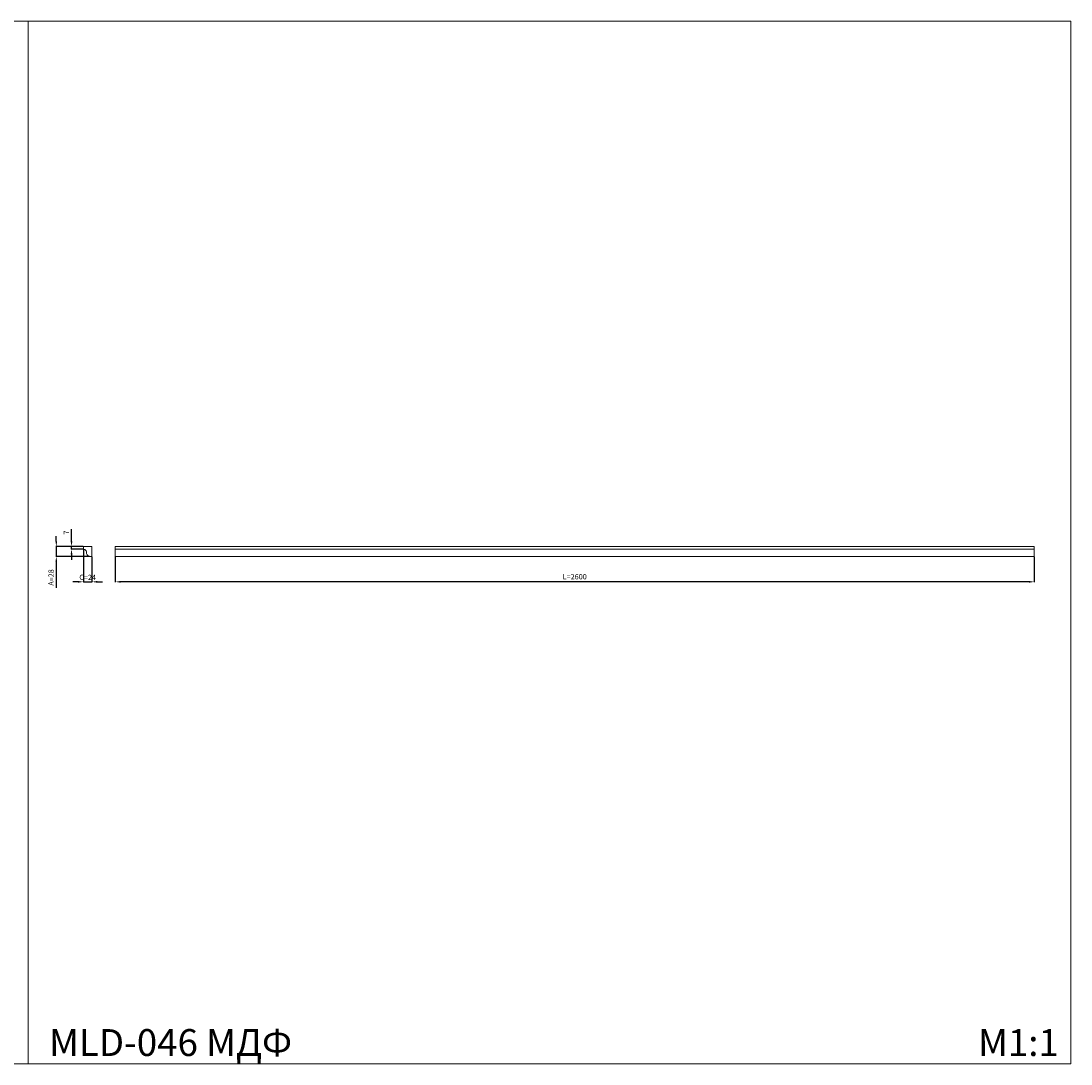
# Model space of a CAD drawing. Units: millimetres. Extents: x -306916 to -301016, y -328073 to -325123.
# Drawn here: x -303987 to -301016, y -328073 to -325123 of the extents above; entities that cross this region are included whole.
import ezdxf

# ---------------------------------------------------------------- set-up
doc = ezdxf.new("R2010")
doc.units = ezdxf.units.MM
doc.header["$PDMODE"] = 3
doc.layers.get('0').update_dxf_attribs({"lineweight": 15})
doc.styles.get("Standard").update_dxf_attribs({"font": 'arial.ttf'})
doc.dimstyles.new('ISO-25', dxfattribs={"dimtxt": 2.5, "dimasz": 2.5, "dimexe": 1.25, "dimexo": 0.625, "dimtad": 1, "dimtxsty": 'Standard', "dimcen": 2.5, "dimadec": 0, "dimazin": 0, "dimtfac": 1, "dimtmove": 0, "dimatfit": 3, "dimfxl": 1, "dimarcsym": 0})

# ---------------------------------------------------------------- blocks, each defined once
blk = doc.blocks.new('*D11')
at = {"color": 0, "lineweight": -2, "transparency": 16777216}
for p, q in [((-303720.2, -326638.1), (-303720.2, -326710.4)), ((-301120.2, -326638.1), (-301120.2, -326710.4)), ((-301135.2, -326709.1), (-303705.2, -326709.1))]:
    blk.add_line(p, q, dxfattribs=at)
at = {"color": 0, "lineweight": 50, "transparency": 16777216}
for points in [[(-303705.2, -326706.6), (-303705.2, -326711.6), (-303720.2, -326709.1)], [(-301135.2, -326706.6), (-301135.2, -326711.6), (-301120.2, -326709.1)]]:
    blk.add_solid(points, dxfattribs=at)
at = {"layer": 'Defpoints', "color": 0, "lineweight": 50, "transparency": 16777216}
for p in [(-303720.2, -326637.5), (-301120.2, -326637.5), (-303720.2, -326709.1)]:
    blk.add_point(p, dxfattribs=at)
at = {"color": 0, "transparency": 16777216, "insert": (-302420.2, -326696.5), "char_height": 15, "attachment_point": 5}
blk.add_mtext('L=2600', dxfattribs=at)
blk = doc.blocks.new('*D16')
at = {"color": 0, "lineweight": -2, "transparency": 16777216}
for p, q in [((-303887, -326594.5), (-303887, -326579.5)), ((-303810.9, -326609.5), (-303888.3, -326609.5)), ((-303887, -326609.5), (-303887, -326637.5)), ((-303792.9, -326637.5), (-303888.3, -326637.5)), ((-303887, -326652.5), (-303887, -326726.1))]:
    blk.add_line(p, q, dxfattribs=at)
at = {"color": 0, "lineweight": 50, "transparency": 16777216}
for points in [[(-303889.5, -326594.5), (-303884.5, -326594.5), (-303887, -326609.5)], [(-303889.5, -326652.5), (-303884.5, -326652.5), (-303887, -326637.5)]]:
    blk.add_solid(points, dxfattribs=at)
at = {"layer": 'Defpoints', "color": 0, "lineweight": 50, "transparency": 16777216}
for p in [(-303810.3, -326609.5), (-303887, -326637.5), (-303792.3, -326637.5)]:
    blk.add_point(p, dxfattribs=at)
at = {"color": 0, "transparency": 16777216, "insert": (-303899.7, -326696.8), "char_height": 15, "attachment_point": 5, "rotation": 90}
blk.add_mtext('А=28', dxfattribs=at)
blk = doc.blocks.new('*D17')
at = {"color": 0, "lineweight": -2, "transparency": 16777216}
for p, q in [((-303810.3, -326617.1), (-303810.3, -326710.4)), ((-303786.3, -326638.1), (-303786.3, -326710.4)), ((-303825.3, -326709.1), (-303840.3, -326709.1)), ((-303810.3, -326709.1), (-303786.3, -326709.1)), ((-303771.3, -326709.1), (-303756.3, -326709.1))]:
    blk.add_line(p, q, dxfattribs=at)
at = {"color": 0, "lineweight": 50, "transparency": 16777216}
for points in [[(-303825.3, -326706.6), (-303825.3, -326711.6), (-303810.3, -326709.1)], [(-303771.3, -326706.6), (-303771.3, -326711.6), (-303786.3, -326709.1)]]:
    blk.add_solid(points, dxfattribs=at)
at = {"layer": 'Defpoints', "color": 0, "lineweight": 50, "transparency": 16777216}
for p in [(-303810.3, -326616.5), (-303786.3, -326637.5), (-303786.3, -326709.1)]:
    blk.add_point(p, dxfattribs=at)
at = {"color": 0, "transparency": 16777216, "insert": (-303798.3, -326696.4), "char_height": 15, "attachment_point": 5}
blk.add_mtext('{\\fArial|b0|i0|c204|p34;C=24}', dxfattribs=at)
blk = doc.blocks.new('*D18')
at = {"color": 0, "lineweight": -2, "transparency": 16777216}
for p, q in [((-303843.9, -326594.5), (-303843.9, -326559.8)), ((-303810.9, -326609.5), (-303845.2, -326609.5)), ((-303810.9, -326616.5), (-303845.2, -326616.5)), ((-303843.9, -326616.5), (-303843.9, -326609.5)), ((-303843.9, -326631.5), (-303843.9, -326646.5))]:
    blk.add_line(p, q, dxfattribs=at)
at = {"color": 0, "lineweight": 50, "transparency": 16777216}
for points in [[(-303846.4, -326594.5), (-303841.4, -326594.5), (-303843.9, -326609.5)], [(-303846.4, -326631.5), (-303841.4, -326631.5), (-303843.9, -326616.5)]]:
    blk.add_solid(points, dxfattribs=at)
at = {"layer": 'Defpoints', "color": 0, "lineweight": 50, "transparency": 16777216}
for p in [(-303843.9, -326609.5), (-303810.3, -326609.5), (-303810.3, -326616.5)]:
    blk.add_point(p, dxfattribs=at)
at = {"color": 0, "transparency": 16777216, "insert": (-303856.4, -326569.6), "char_height": 15, "attachment_point": 5, "rotation": 90}
blk.add_mtext('7', dxfattribs=at)

msp = doc.modelspace()

# ---------------------------------------------------------------- linework, layer by layer
for p, q in [((-301120.23, -326609.478), (-303720.23, -326609.478)), ((-303720.23, -326609.478), (-303720.23, -326637.478)), ((-303720.23, -326616.478), (-301120.23, -326616.478)), ((-301120.23, -326609.478), (-301120.23, -326637.478)), ((-303720.23, -326637.478), (-301120.23, -326637.478))]:
    msp.add_line(p, q)
for points in [[(-303966.26, -325122.832), (-306916.26, -325122.832), (-306916.26, -328072.832), (-303966.26, -328072.832)], [(-301016.26, -325122.832), (-303966.26, -325122.832), (-303966.26, -328072.832), (-301016.26, -328072.832)]]:
    msp.add_lwpolyline(points, close=True)
msp.add_lwpolyline([(-303792.277, -326637.479), (-303786.277, -326637.478), (-303786.277, -326609.479), (-303810.277, -326609.479), (-303810.277, -326616.479, -0.07617422), (-303807.342, -326617.23, -0.06842293), (-303805.005, -326618.63, -0.06842316), (-303803.132, -326620.608, -0.07419587), (-303801.786, -326623.235, -0.06248362), (-303801.291, -326625.674, -0.02992112), (-303801.292, -326627.527, 0.04463453), (-303801.133, -326629.302, 0.08881068), (-303799.906, -326632.606, 0.07151989), (-303798.127, -326634.828, 0.05612117), (-303796.332, -326636.165, 0.06784126), (-303793.826, -326637.202, 0.039709), (-303792.277, -326637.479)], format="xyb", close=True)

# ---------------------------------------------------------------- texts
at = {"char_height": 76.0977, "attachment_point": 1, "line_spacing_factor": 0.963855}
for s, insert, width in [('{\\fArial|b0|i0|c204|p34;MLD-046 МДФ}', (-303907.368, -327974.19), 985.10699), ('{\\fArial|b0|i0|c204|p34;M1:1}', (-301279.119, -327974.19), 284.67873)]:
    msp.add_mtext(s, dxfattribs=dict(at, insert=insert, width=width))

# ---------------------------------------------------------------- dimensions: what is measured, and where the dimension line sits
dim = msp.add_linear_dim(base=(-303887.024, -326637.478), p1=(-303810.277, -326609.479), p2=(-303792.282, -326637.478), angle=90, text='А=<>', dimstyle='ISO-25', override={"dimtxt": 15, "dimasz": 15, "dimgap": 5})
dim.commit()
dim.dimension.update_dxf_attribs({"geometry": '*D16', "text_midpoint": (-303899.682, -326696.779)})
dim = msp.add_linear_dim(base=(-303843.9, -326609.479), p1=(-303810.277, -326616.479), p2=(-303810.277, -326609.479), angle=90, dimstyle='ISO-25', override={"dimtxt": 15, "dimasz": 15, "dimgap": 5})
dim.commit()
dim.dimension.update_dxf_attribs({"geometry": '*D18', "text_midpoint": (-303856.4, -326569.624)})
dim = msp.add_linear_dim(base=(-303786.277, -326709.146), p1=(-303810.277, -326616.479), p2=(-303786.277, -326637.478), text='{\\fArial|b0|i0|c204|p34;C=<>}', dimstyle='ISO-25', override={"dimtxt": 15, "dimasz": 15, "dimgap": 5})
dim.commit()
dim.dimension.update_dxf_attribs({"geometry": '*D17', "text_midpoint": (-303798.277, -326709.146), "dimtype": 160})
dim = msp.add_linear_dim(base=(-303720.23, -326709.146), p1=(-301120.23, -326637.478), p2=(-303720.23, -326637.478), text='L=<>', dimstyle='ISO-25', override={"dimtxt": 15, "dimasz": 15, "dimgap": 5, "dimtofl": 1})
dim.commit()
dim.dimension.update_dxf_attribs({"geometry": '*D11', "text_midpoint": (-302420.23, -326696.488)})

doc.saveas('drawing.dxf')
